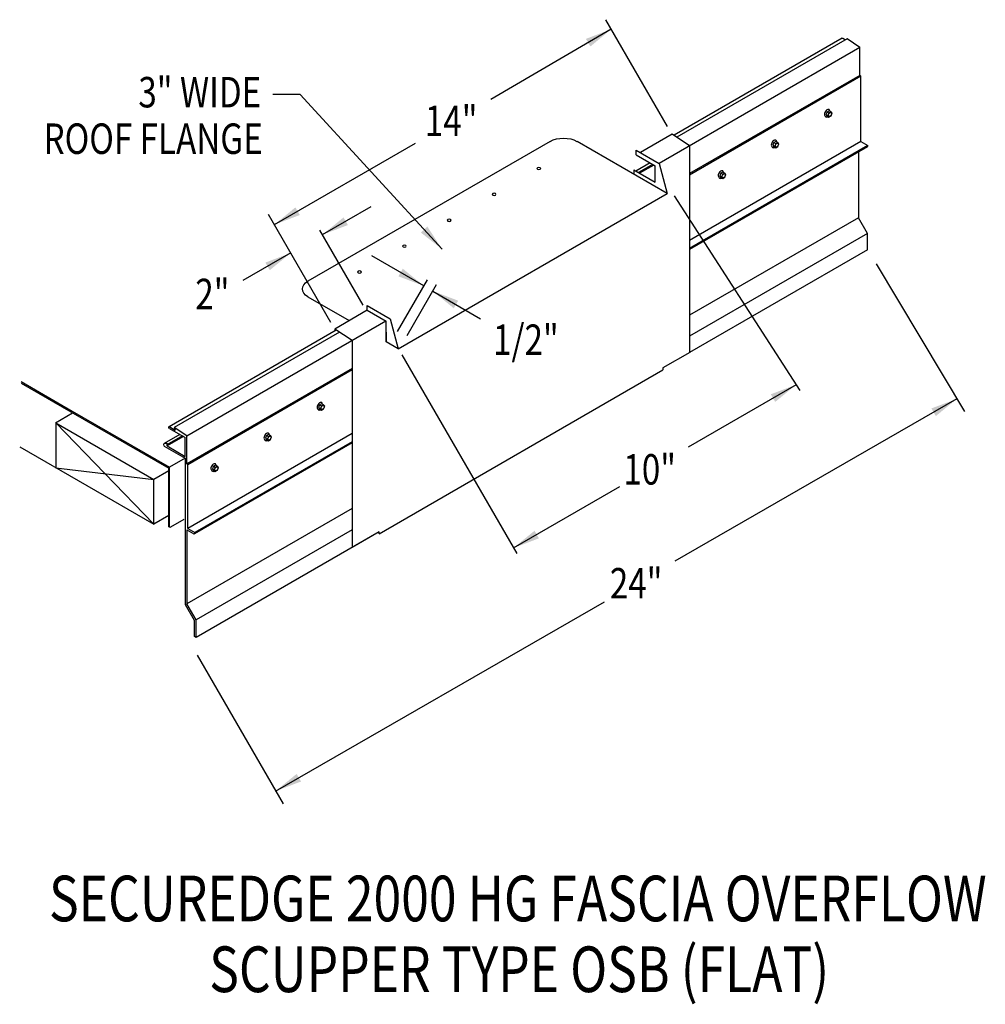
# Model space of a CAD drawing. Extents: x 151 to 178, y 100 to 127.5.
import ezdxf
from ezdxf.enums import TextEntityAlignment as Align

# ---------------------------------------------------------------- set-up
doc = ezdxf.new("R2010")
doc.units = 0
doc.header["$MEASUREMENT"] = 0
doc.layers.get('0').update_dxf_attribs({"linetype": 'CONTINUOUS'})
doc.layers.add('CK_LEVEL_1', color=7, linetype='CONTINUOUS')
doc.styles.get("Standard").update_dxf_attribs({"font": 'simplex.shx', "width": 0.8})
doc.dimstyles.get("Standard").update_dxf_attribs({"dimtxt": 0.125, "dimasz": 0.75, "dimexe": 0.1, "dimexo": 0.0625, "dimgap": 0.0625, "dimtad": 1, "dimdec": 5, "dimtxsty": 'STANDARD', "dimcen": 2.5, "dimazin": 3, "dimtfac": 1, "dimtdec": 5, "dimtmove": 0, "dimatfit": 3})

msp = doc.modelspace()

# ---------------------------------------------------------------- linework, layer by layer
at = {"linetype": 'CONTINUOUS'}
for p, q in [((169.089, 124.512, -10.782), (167.362, 127.504, -10.782)), ((174.472, 126.729, -4.123), (168.853, 123.485, 0.465)), ((173.978, 126.985, -9.027), (169.273, 124.269, -5.185)), ((174.117, 126.966, -8.648), (169.353, 124.216, -4.758)), ((173.998, 126.983, -8.648), (174.072, 126.94, -8.587)), ((174.472, 126.729, -4.025), (174.117, 126.966, -8.55)), ((174.469, 125.946, -4.37), (174.468, 126.732, 0.299)), ((174.469, 125.946, -4.37), (169.708, 123.198, -0.482)), ((174.495, 125.92, -4.37), (169.708, 123.15, -0.474)), ((174.495, 125.92, -4.37), (174.469, 125.946, -4.37)), ((174.495, 124.094, -4.23), (174.495, 125.92, -4.37)), ((173.554, 124.925, -16.897), (173.524, 124.849, -16.914)), ((173.524, 124.849, -16.914), (173.554, 124.806, -16.981)), ((173.524, 124.849, -16.914), (173.576, 124.819, -16.872)), ((173.554, 124.925, -16.897), (173.613, 124.959, -16.945)), ((173.554, 124.925, -16.897), (173.606, 124.895, -16.854)), ((173.554, 124.806, -16.981), (173.606, 124.776, -16.938)), ((173.606, 124.895, -16.854), (173.576, 124.819, -16.872)), ((173.576, 124.819, -16.872), (173.606, 124.776, -16.938)), ((173.606, 124.895, -16.854), (173.665, 124.929, -16.903)), ((173.606, 124.776, -16.938), (173.665, 124.811, -16.987)), ((173.613, 124.959, -16.945), (173.665, 124.929, -16.903)), ((173.695, 124.887, -16.969), (173.665, 124.929, -16.903)), ((173.665, 124.811, -16.987), (173.695, 124.887, -16.969)), ((169.222, 124.303, -10.365), (168.329, 123.787, -9.635)), ((169.708, 123.978, -4.328), (169.222, 124.303, -10.522)), ((165.803, 124.099, -5.712), (159.027, 120.187, -0.179)), ((169.075, 122.645, -3.47), (166.556, 124.099, -6.259)), ((169.708, 123.978, -7.319), (169.708, 118.192, -11.524)), ((172.068, 124.067, -15.683), (172.038, 123.991, -15.701)), ((172.038, 123.991, -15.701), (172.068, 123.948, -15.767)), ((172.038, 123.991, -15.701), (172.09, 123.961, -15.659)), ((172.068, 124.067, -15.683), (172.127, 124.102, -15.732)), ((172.068, 124.067, -15.683), (172.12, 124.037, -15.641)), ((172.12, 124.037, -15.641), (172.09, 123.961, -15.659)), ((172.12, 124.037, -15.641), (172.179, 124.072, -15.689)), ((172.127, 124.102, -15.732), (172.179, 124.072, -15.689)), ((172.209, 124.029, -15.756), (172.179, 124.072, -15.689)), ((172.179, 123.953, -15.773), (172.209, 124.029, -15.756)), ((168.213, 123.854, -8.575), (168.853, 123.485, -8.052)), ((168.213, 123.72, -8.575), (168.742, 123.415, -8.143)), ((172.068, 123.948, -15.767), (172.12, 123.918, -15.725)), ((172.09, 123.961, -15.659), (172.12, 123.918, -15.725)), ((172.12, 123.918, -15.725), (172.179, 123.953, -15.773)), ((174.433, 123.803, -4.141), (174.433, 121.963, -4.141)), ((168.601, 123.496, -16.852), (168.205, 123.268, -16.528)), ((168.672, 123.456, -8.102), (168.276, 123.227, -7.779)), ((168.702, 123.438, -6.175), (168.306, 123.209, -5.851)), ((168.853, 123.485, -8.052), (169.075, 122.645, -2.395)), ((168.147, 123.301, -4.348), (168.742, 122.957, -3.862)), ((168.742, 122.957, -2.639), (168.742, 123.415, 1.306)), ((170.582, 123.209, -14.47), (170.552, 123.133, -14.488)), ((170.582, 123.209, -14.47), (170.641, 123.244, -14.519)), ((170.582, 123.209, -14.47), (170.634, 123.179, -14.428)), ((170.634, 123.179, -14.428), (170.604, 123.103, -14.445)), ((170.634, 123.179, -14.428), (170.693, 123.214, -14.476)), ((170.641, 123.244, -14.519), (170.693, 123.214, -14.476)), ((170.723, 123.171, -14.542), (170.693, 123.214, -14.476)), ((170.693, 123.095, -14.56), (170.723, 123.171, -14.542)), ((170.552, 123.133, -14.488), (170.582, 123.091, -14.554)), ((170.552, 123.133, -14.488), (170.604, 123.103, -14.445)), ((170.582, 123.091, -14.554), (170.634, 123.061, -14.512)), ((170.604, 123.103, -14.445), (170.634, 123.061, -14.512)), ((170.634, 123.061, -14.512), (170.693, 123.095, -14.56)), ((161.546, 118.299, 3.753), (169.075, 122.645, -2.395)), ((169.272, 122.574, -3.565), (172.788, 117.131, -4.658)), ((159.67, 119.028, -5.567), (157.924, 122.052, -5.567)), ((174.433, 121.963, -4.141), (169.708, 119.235, -0.283)), ((174.685, 121.526, -4.141), (174.433, 121.963, -4.141)), ((160.571, 119.521, 4.764), (159.36, 121.619, 4.764)), ((174.685, 121.526, -3.894), (169.708, 118.653, 0.17)), ((174.685, 121.065, -4.264), (174.685, 121.526, -4.264)), ((174.685, 121.065, -15.358), (169.708, 118.192, -11.294)), ((174.932, 120.673, -10.397), (177.397, 116.544, -10.444)), ((161.535, 118.779, 3.753), (162.368, 120.229, 3.753)), ((161.8, 118.667, 4.647), (162.625, 120.096, 4.647)), ((159.027, 119.753, 0.436), (160.183, 119.085, 1.38)), ((160.684, 119.374, -6.425), (159.774, 118.849, -5.525)), ((160.684, 119.508, -2.427), (161.324, 119.138, -1.904)), ((160.684, 119.374, -2.427), (161.213, 119.068, -1.995)), ((161.208, 119.071, -1.33), (155.638, 115.856, 3.218)), ((161.213, 118.491, 2.471), (161.213, 119.068, 7.454)), ((161.324, 119.138, -2.818), (161.546, 118.299, 2.839)), ((159.819, 118.818, -5.507), (155.14, 116.117, -1.687)), ((159.904, 118.761, -5.08), (155.283, 116.093, -1.306)), ((160.26, 118.524, 0.669), (159.774, 118.849, -5.525)), ((161.213, 118.76, 3.575), (161.213, 118.491, 2.471)), ((161.546, 118.299, 2.839), (161.213, 118.491, 2.471)), ((169.713, 118.194, -11.455), (168.96, 117.76, -10.84)), ((161.652, 118.13, -5.304), (164.87, 112.566, -5.304)), ((160.26, 117.745, 3.192), (155.634, 115.075, 6.97)), ((160.26, 117.711, 2.418), (155.661, 115.048, 6.157)), ((161.017, 113.121, -4.455), (168.96, 117.706, -10.803)), ((168.96, 117.76, -10.765), (168.96, 117.706, -10.803)), ((151.002, 117.378, -1.258), (152.427, 116.555, -0.094)), ((151.001, 117.339, 6.927), (152.39, 116.537, 8.062)), ((152.39, 116.537, 8.929), (155.129, 114.956, 11.165)), ((152.427, 116.555, 0.772), (155.151, 114.983, 2.996)), ((159.353, 116.727, -2.018), (159.323, 116.651, -2.036)), ((159.323, 116.651, -2.036), (159.353, 116.608, -2.102)), ((159.323, 116.651, -2.036), (159.375, 116.621, -1.994)), ((159.353, 116.727, -2.018), (159.412, 116.761, -2.067)), ((159.353, 116.727, -2.018), (159.405, 116.697, -1.976)), ((159.353, 116.608, -2.102), (159.405, 116.578, -2.06)), ((159.405, 116.697, -1.976), (159.375, 116.621, -1.994)), ((159.375, 116.621, -1.994), (159.405, 116.578, -2.06)), ((159.405, 116.697, -1.976), (159.464, 116.731, -2.024)), ((159.405, 116.578, -2.06), (159.464, 116.613, -2.108)), ((159.412, 116.761, -2.067), (159.464, 116.731, -2.024)), ((159.494, 116.689, -2.091), (159.464, 116.731, -2.024)), ((159.464, 116.613, -2.108), (159.494, 116.689, -2.091)), ((151.971, 116.222, -9.376), (151.971, 114.967, -9.739)), ((151.971, 116.222, -9.376), (154.711, 113.386, -7.447)), ((151.971, 116.222, -9.376), (154.711, 114.641, -7.139)), ((155.148, 116.07, 2.911), (155.591, 115.815, 3.273)), ((155.159, 116.113, 2.92), (155.313, 116.024, 3.046)), ((155.634, 115.859, 7.543), (155.283, 116.093, 3.075)), ((155.283, 116.093, -1.306), (155.313, 116.024, -1.282)), ((155.443, 115.9, -6.107), (155.006, 115.648, -5.751)), ((155.514, 115.859, 2.642), (155.08, 115.609, 2.996)), ((155.544, 115.842, 4.569), (155.085, 115.578, 4.943)), ((155.591, 115.285, 2.637), (155.591, 115.815, 7.201)), ((155.635, 115.074, 2.874), (155.634, 115.859, 7.543)), ((157.867, 115.869, -0.805), (157.837, 115.793, -0.823)), ((157.837, 115.793, -0.823), (157.867, 115.751, -0.889)), ((157.837, 115.793, -0.823), (157.889, 115.763, -0.78)), ((157.867, 115.869, -0.805), (157.926, 115.904, -0.853)), ((157.867, 115.869, -0.805), (157.919, 115.839, -0.763)), ((157.867, 115.751, -0.889), (157.919, 115.72, -0.847)), ((157.919, 115.839, -0.763), (157.889, 115.763, -0.78)), ((157.889, 115.763, -0.78), (157.919, 115.72, -0.847)), ((157.919, 115.839, -0.763), (157.978, 115.874, -0.811)), ((157.919, 115.72, -0.847), (157.978, 115.755, -0.895)), ((157.926, 115.904, -0.853), (157.978, 115.874, -0.811)), ((158.008, 115.831, -0.877), (157.978, 115.874, -0.811)), ((157.978, 115.755, -0.895), (158.008, 115.831, -0.877)), ((150.958, 115.552, -10.512), (154.711, 113.386, -7.447)), ((155.004, 115.575, 5.402), (154.996, 115.629, 2.117)), ((155.004, 115.575, 2.158), (155.591, 115.237, 2.637)), ((155.085, 115.578, 4.943), (155.08, 115.609, 2.996)), ((155.085, 115.578, 2.224), (155.591, 115.285, 2.637)), ((155.591, 115.237, 2.637), (155.151, 114.983, 2.996)), ((151.971, 114.967, -9.739), (154.711, 114.641, -7.139)), ((155.129, 114.882, -7.042), (154.711, 114.641, -6.7)), ((155.129, 113.315, 10.634), (155.129, 114.956, 11.165)), ((155.151, 113.311, 2.455), (155.151, 114.983, 2.996)), ((155.661, 115.048, 2.874), (155.635, 115.074, 2.874)), ((155.661, 114.661, 6.186), (155.661, 115.048, 6.157)), ((155.661, 113.267, 5.937), (155.661, 115.048, 5.801)), ((156.381, 115.012, 0.408), (156.351, 114.935, 0.391)), ((156.351, 114.935, 0.391), (156.381, 114.893, 0.324)), ((156.351, 114.935, 0.391), (156.403, 114.905, 0.433)), ((156.381, 115.012, 0.408), (156.44, 115.046, 0.36)), ((156.381, 115.012, 0.408), (156.433, 114.981, 0.451)), ((156.381, 114.893, 0.324), (156.433, 114.863, 0.367)), ((156.433, 114.981, 0.451), (156.403, 114.905, 0.433)), ((156.403, 114.905, 0.433), (156.433, 114.863, 0.367)), ((156.433, 114.981, 0.451), (156.492, 115.016, 0.402)), ((156.433, 114.863, 0.367), (156.492, 114.897, 0.318)), ((156.44, 115.046, 0.36), (156.492, 115.016, 0.402)), ((156.522, 114.974, 0.336), (156.492, 115.016, 0.402)), ((156.492, 114.897, 0.318), (156.522, 114.974, 0.336)), ((154.711, 113.386, -6.581), (154.711, 114.641, -6.175)), ((154.711, 114.641, -6.175), (154.711, 114.641, -7.139)), ((160.26, 113.826, 2.319), (155.639, 111.159, 6.092)), ((155.129, 113.628, -7.35), (154.711, 113.386, -7.447)), ((155.551, 113.523, 2.163), (155.175, 113.305, 2.471)), ((155.128, 113.316, 2.439), (155.175, 113.305, 2.471)), ((160.26, 113.229, 2.562), (155.897, 110.711, 6.124)), ((161.017, 113.174, 2.049), (155.897, 110.219, 6.229)), ((161.017, 113.174, -4.041), (160.26, 112.737, -3.422)), ((161.017, 113.121, -4.455), (161.017, 113.174, -4.417)), ((155.851, 110.698, 6.124), (155.599, 111.136, 6.124)), ((155.897, 110.711, 6.124), (155.639, 111.159, 6.124)), ((155.851, 110.242, 6.001), (155.851, 110.698, 6.001)), ((155.897, 110.219, 6.124), (155.897, 110.711, 6.124)), ((155.897, 110.219, 6.001), (155.897, 110.711, 6.001)), ((155.897, 110.219, 6.229), (155.851, 110.242, 6.568)), ((155.923, 109.725, 0.427), (158.329, 105.561, 0.427))]:
    msp.add_line(p, q, dxfattribs=at)
for p, q in [((168.213, 123.72, -9.54), (168.213, 123.854, -9.54)), ((168.147, 123.301, -4.252), (168.147, 123.181, -4.252)), ((160.684, 119.374, -2.427), (160.684, 119.508, -2.427)), ((159.774, 118.849, -5.525), (159.774, 118.792, -5.525)), ((160.26, 118.524, 0.669), (160.26, 112.737, 0.669)), ((155.599, 111.136, 6.026), (155.599, 115.232, 6.026)), ((155.639, 113.231, 6.124), (155.639, 111.159, 6.124))]:
    msp.add_line(p, q)
at = {"ltscale": 8}
msp.add_line((151.962, 116.225, -7.981), (152.439, 116.509, -6.513), dxfattribs=at)
at = {"linetype": 'CONTINUOUS', "extrusion": (0.707107, -0.408202, 0.577383)}
for centre in [(194.939, -64.599, 62.044), (193.453, -63.113, 62.044), (191.967, -61.627, 62.044), (180.739, -47.717, 63.939), (179.254, -46.231, 63.939), (177.768, -44.745, 63.939)]:
    msp.add_circle(centre, 0.063, dxfattribs=at)
at = {"linetype": 'CONTINUOUS', "extrusion": (0, -0.816543, -0.577285)}
for centre in [(165.489, -75.351, -97.781), (164.234, -74.096, -97.781), (162.979, -72.841, -97.781), (161.725, -71.586, -97.781), (160.47, -70.332, -97.781)]:
    msp.add_circle(centre, 0.0532, dxfattribs=at)
at = {"linetype": 'CONTINUOUS', "extrusion": (0.707107, 0.408202, -0.577383)}
for centre, start in [((22.962, 116.345, 180.026), 355.9441), ((22.967, 113.232, 155.589), 249.7756)]:
    msp.add_arc(centre, 0.0321, start, 52.7339, dxfattribs=at)
at = {"linetype": 'CONTINUOUS', "extrusion": (0.707107, -0.408202, 0.577383)}
for centre, radius, start, end in [((194.939, -64.599, 61.93), 0.105, 320.8526, 172.6913), ((194.939, -64.599, 61.955), 0.114, 155.1075, 224.8269), ((194.939, -64.599, 61.955), 0.114, 180, 185.5486), ((194.939, -64.599, 61.97), 0.114, 180, 224.8269), ((193.453, -63.113, 61.93), 0.105, 320.8526, 172.6913), ((193.453, -63.113, 61.955), 0.114, 155.1075, 224.8269), ((193.453, -63.113, 61.955), 0.114, 180, 185.5486), ((193.453, -63.113, 61.97), 0.114, 180, 224.8269), ((191.967, -61.627, 61.93), 0.105, 320.8526, 172.6913), ((191.967, -61.627, 61.955), 0.114, 155.1075, 224.8269), ((191.967, -61.627, 61.955), 0.114, 180, 185.5486), ((191.967, -61.627, 61.97), 0.114, 180, 224.8269), ((180.739, -47.717, 63.826), 0.105, 320.8526, 172.6913), ((180.739, -47.717, 63.85), 0.114, 155.1075, 224.8269), ((180.739, -47.717, 63.85), 0.114, 180, 185.5486), ((180.739, -47.717, 63.866), 0.114, 180, 224.8269), ((179.254, -46.231, 63.826), 0.105, 320.8526, 172.6913), ((179.254, -46.231, 63.85), 0.114, 155.1075, 224.8269), ((179.254, -46.231, 63.85), 0.114, 180, 185.5486), ((179.254, -46.231, 63.866), 0.114, 180, 224.8269), ((177.768, -44.745, 63.826), 0.105, 320.8526, 172.6913), ((177.768, -44.745, 63.85), 0.114, 155.1075, 224.8269), ((177.768, -44.745, 63.85), 0.114, 180, 185.5486), ((177.768, -44.745, 63.866), 0.114, 180, 224.8269)]:
    msp.add_arc(centre, radius, start, end, dxfattribs=at)
at = {"linetype": 'CONTINUOUS', "extrusion": (0, -0.816543, -0.577285)}
for centre, start, end in [((166.179, -75.928, -98.035), 225, 315), ((159.403, -69.152, -98.035), 135, 225)]:
    msp.add_arc(centre, 0.532, start, end, dxfattribs=at)
at = {"linetype": 'CONTINUOUS', "extrusion": (0.00011962, -0.816474, -0.577383)}
msp.add_arc((155.063, -65.024, -95.612), 0.0501, 176.9036, 47.0487, dxfattribs=at)
at = {"layer": 'CK_LEVEL_1', "linetype": 'CONTINUOUS'}
for p, q in [((174.495, 124.094, -14.517), (169.708, 121.33, -10.608)), ((174.691, 123.981, -12.028), (169.708, 121.104, -7.96)), ((174.495, 124.094, -14.517), (174.691, 123.981, -14.357)), ((174.682, 123.947, -12.028), (169.708, 121.075, -7.967)), ((160.26, 115.922, 0.031), (155.661, 113.267, 3.786)), ((160.26, 115.667, 2.672), (155.848, 113.12, 6.274)), ((160.26, 115.696, 2.679), (155.856, 113.154, 6.274)), ((155.639, 113.231, 6.096), (155.829, 113.121, 6.252)), ((155.661, 113.267, 6.114), (155.856, 113.154, 6.274))]:
    msp.add_line(p, q, dxfattribs=at)
for centre, start in [((174.673, 123.967, -12.028), 292.5826), ((155.839, 113.14, 6.274), 238.8849)]:
    msp.add_arc(centre, 0.022, start, 39.1956, dxfattribs=at)

# ---------------------------------------------------------------- texts
at = {"linetype": 'CONTINUOUS', "width": 0.8}
for s, height, p in [('3" WIDE', 0.8518, (157.719, 125.05)), ('ROOF FLANGE', 0.85182, (157.76, 123.749))]:
    msp.add_text(s, height=height, dxfattribs=at).set_placement(p, align=Align.RIGHT)
for s, p in [('14"', (162.298, 124.25, 4.511)), ('2"', (155.873, 119.404, 3.999)), ('1/2"', (164.207, 118.125, 4.647)), ('10"', (167.854, 114.497, -3.723)), ('24"', (167.474, 111.31, 0.427))]:
    msp.add_text(s, height=0.8518, dxfattribs=at).set_placement(p)
for s, p in [('SECUREDGE 2000 HG FASCIA OVERFLOW', (164.9, 102.277)), ('SCUPPER TYPE OSB (FLAT)', (164.938, 100.297))]:
    msp.add_text(s, height=1.27773, dxfattribs=at).set_placement(p, align=Align.CENTER)

# ---------------------------------------------------------------- leaders
for points in [[(167.515, 127.239, -10.782), (164.143, 125.267, -10.782)], [(162.784, 121.079), (158.806, 125.414), (158.045, 125.414)], [(158.087, 121.771, 3.999), (162.034, 124.05, 3.999)], [(159.434, 121.49, 4.764), (160.797, 122.277, 4.764)], [(158.545, 120.977, 3.999), (157.204, 120.203, 3.999)], [(162.268, 120.056, 4.647), (160.813, 120.896, 4.647)], [(162.519, 119.911, 4.647), (163.857, 119.139, 4.647)], [(172.691, 117.292, -4.631), (169.664, 115.544, -4.631)], [(177.187, 116.895, -5.641), (169.293, 112.354, -5.641)], [(164.779, 112.724, -4.631), (167.751, 114.44, -4.631)], [(158.121, 105.921, 0.427), (167.321, 111.219, 0.427)]]:
    msp.add_leader(points, dimstyle='STANDARD', override={"dimgap": 0.0625, "dimtad": 0})

doc.saveas('drawing.dxf')
